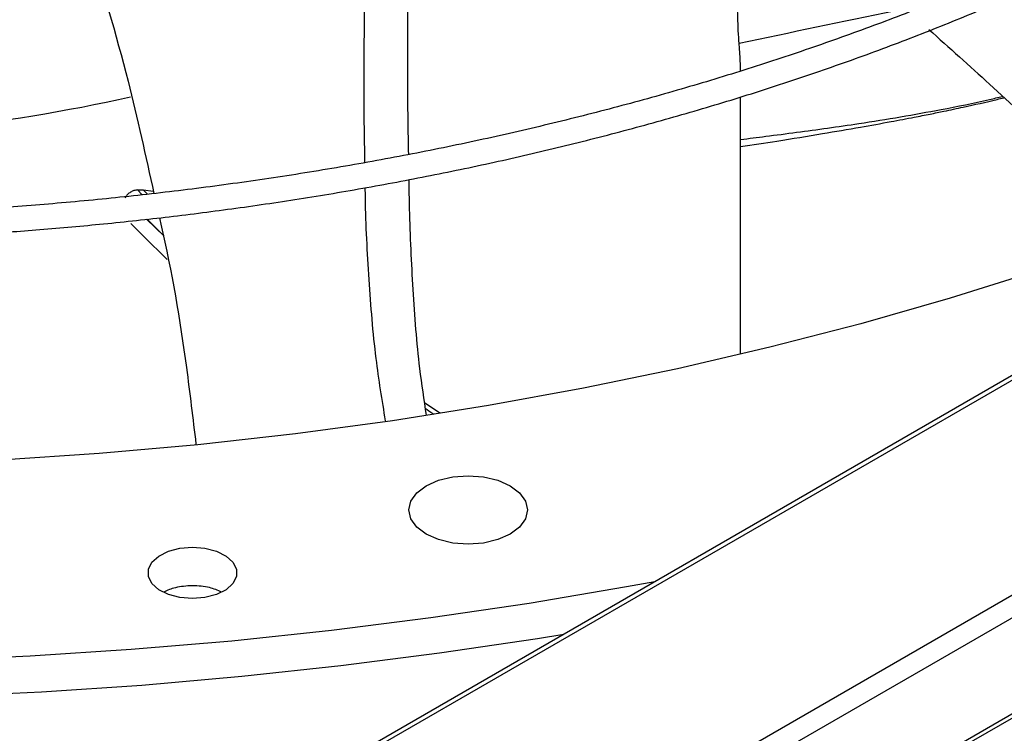
# Model space of a CAD drawing. Units: inches. Extents: x 0.1 to 10.9, y 0.3 to 8.5.
# Drawn here: x 2 to 2.1, y 7.4 to 7.5 of the extents above; entities that cross this region are included whole.
import ezdxf

# ---------------------------------------------------------------- set-up
doc = ezdxf.new("R2010")
doc.units = ezdxf.units.IN
doc.header["$MEASUREMENT"] = 0

msp = doc.modelspace()

# ---------------------------------------------------------------- linework, layer by layer
at = {"linetype": 'Continuous', "lineweight": 25}
for p, q in [((3.055705804108474, 8.01153324408352), (1.785691517470204, 7.278550607271675)), ((3.05636039155774, 8.011468474053904), (1.786346104919471, 7.27848583724206)), ((3.074004389335919, 8.001285325603202), (1.803990102697649, 7.268302688791357)), ((3.074930362501759, 7.999681493084102), (1.804916075863489, 7.266698856272257)), ((3.074930362501759, 7.990562329051464), (1.804916075863489, 7.257579692239619)), ((3.057294789900874, 7.979994030681176), (1.787280503262606, 7.247011393869332)), ((2.093375901425726, 7.502440584069778), (2.093367954539587, 7.502538784826828)), ((2.093504366484353, 7.473082819609448), (2.093504366484353, 7.497488140883861)), ((2.036347797128758, 7.488661015424878), (2.036880629797935, 7.488684386280649)), ((2.036880626583846, 7.488684369606629), (2.037315726938099, 7.48826131623148)), ((2.036880629797935, 7.488684386280649), (2.037858671847674, 7.488546136687541)), ((2.035205183284829, 7.487970887382072), (2.035177771342494, 7.487873906498405)), ((2.036807244974597, 7.48820076852184), (2.036347797094188, 7.488661015238184)), ((2.038876778888084, 7.484276128150658), (2.037213822896493, 7.485893625236463)), ((2.038876244610345, 7.484276125106279), (2.037263738818371, 7.485899041489688)), ((2.035709698575059, 7.485480344636063), (2.036934743871619, 7.484270992491441)), ((2.036934743871619, 7.484270992491441), (2.039174481462472, 7.482059946527269)), ((2.065017935046042, 7.467501644294212), (2.063541837396189, 7.468473998268835))]:
    msp.add_line(p, q, dxfattribs=at)
at = {"linetype": 'Continuous', "lineweight": 25, "flags": 128}
for points in [[(2.174054496915752, 7.504059465502808), (2.167251299984308, 7.500280644424646), (2.160202325333719, 7.496654979919888), (2.152917917046592, 7.493187792503218), (2.145408764694787, 7.489884170130663), (2.137685887652903, 7.486748960733222), (2.129760618927806, 7.483786765102725), (2.121644588527889, 7.481001930140366), (2.113349706396523, 7.478398542477791), (2.104888144934691, 7.475980422480141), (2.096272321138494, 7.473751118639822), (2.087514878377711, 7.471713902369236), (2.078628667842172, 7.46987176320011), (2.069626729683161, 7.468227404396495), (2.060522273877526, 7.466783238987818), (2.051328660842578, 7.465541386227881), (2.042059381830222, 7.46450366848492), (2.032728039129098, 7.463671608567373), (2.023348326103775, 7.463046427489209), (2.013934007100299, 7.462629042678147)], [(2.063720613148734, 7.460624414661019), (2.064885443189154, 7.461140270221423), (2.066241916501288, 7.461464550583242), (2.067697591670593, 7.461575156575716), (2.069153266839899, 7.461464550583242), (2.070509740152033, 7.461140270221425), (2.071674570192453, 7.460624414661022), (2.072568375718876, 7.459952138605984), (2.07313024536176, 7.459169256558472), (2.073321888633476, 7.45832912063625), (2.073130245361762, 7.457488984714028), (2.072568375718879, 7.456706102666517), (2.071674570192453, 7.456033826611475)], [(2.071674570192453, 7.456033826611475), (2.070509740152033, 7.455517971051072), (2.069153266839899, 7.455193690689254), (2.067697591670593, 7.455083084696781), (2.066241916501288, 7.455193690689255), (2.064885443189154, 7.455517971051074), (2.063720613148735, 7.456033826611477), (2.062826807622313, 7.456706102666517), (2.062264937979431, 7.457488984714028), (2.062073294707717, 7.45832912063625), (2.062264937979432, 7.459169256558472), (2.062826807622316, 7.459952138605984), (2.063720613148734, 7.460624414661019)], [(2.041558193383935, 7.449926244972842), (2.040369782711099, 7.450024860420426), (2.039277650003226, 7.450312717526109), (2.038370273357144, 7.450766495819138), (2.037721163032342, 7.451349432880935), (2.037382906086927, 7.452014302617615), (2.037382906086926, 7.452707241237245), (2.037721163032339, 7.453372110973924), (2.03837027335714, 7.453955048035723), (2.039277650003221, 7.454408826328752), (2.040369782711093, 7.454696683434435), (2.04155819338393, 7.45479529888205)], [(2.04155819338393, 7.45479529888205), (2.042746604056779, 7.454696683434462), (2.043838736764664, 7.454408826328776), (2.044746113410757, 7.453955048035742), (2.045395223735566, 7.453372110973938), (2.045733480680985, 7.452707241237251), (2.045733480680985, 7.452014302617614), (2.045395223735568, 7.451349432880926), (2.04474611341076, 7.450766495819122), (2.043838736764668, 7.450312717526087), (2.042746604056783, 7.450024860420402), (2.041558193383935, 7.449926244972842)], [(2.085385893119342, 7.451517774658789), (2.082709402061768, 7.451027871644461), (2.073472664617946, 7.449467109144227), (2.06414808964883, 7.448091280056196), (2.054746789426626, 7.44690202398189), (2.045279967658472, 7.445900758180252), (2.035758906134774, 7.445088675878655), (2.026194951284475, 7.444466744850928), (2.016599500653311, 7.444035706264027)], [(2.076741738275457, 7.446528842268703), (2.074252776387874, 7.446123507216694), (2.064983690035255, 7.444739187831618), (2.055637729635191, 7.443539323544057), (2.046225911565686, 7.442525328671853), (2.036759329833255, 7.441698398442712), (2.02724914299607, 7.441059507585351), (2.017706561011011, 7.440609409180553)]]:
    msp.add_lwpolyline(points, dxfattribs=at)
at = {"linetype": 'Continuous', "lineweight": 25}
msp.add_arc((2.00011505391238, 7.656832098837642), 0.1632669233588949, 269.3305718469611, 282.5886130635287, dxfattribs=at)
for points, knots in [([(2.195323438150271, 7.596136954182181), (2.195294956847351, 7.59527726415653), (2.195217837379381, 7.592949462033707), (2.194756948311074, 7.589148991895049), (2.193966403965636, 7.584732462429947), (2.192849141561407, 7.580304866446441), (2.191417910606378, 7.575874773822179), (2.189664558392172, 7.571451720352432), (2.187588131122154, 7.567045714878954), (2.185273409940008, 7.562824061927053), (2.182763047783057, 7.55879705460306), (2.180099424319791, 7.554971723318581), (2.177194283257762, 7.551205510825464), (2.174051596772228, 7.547503289791927), (2.170675543051515, 7.543869793966024), (2.16707058430785, 7.540309712081248), (2.163241478782615, 7.536827685512958), (2.159193287296755, 7.533428298508654), (2.154931377955081, 7.530116067624313), (2.150461428192469, 7.52689542984962), (2.145789434732693, 7.523770737153703), (2.140921703032576, 7.520746236376671), (2.135864843089586, 7.51782605709886), (2.130625755116585, 7.515014195975065), (2.125211638766562, 7.512314514643833), (2.119629994592392, 7.509730731766937), (2.113888626220972, 7.50726641472908), (2.107995647002284, 7.504924972217037), (2.101959493501362, 7.502709647580759), (2.09578894968848, 7.500623512966937), (2.089493188061019, 7.498669464257928), (2.083081838211491, 7.49685021692462), (2.076565101372239, 7.495168303085054), (2.069953945219948, 7.493626070311445), (2.063260446044005, 7.492225683766359), (2.056498418767555, 7.490969133859178), (2.049684654442467, 7.489858260391391), (2.042841573085355, 7.488894801816291), (2.036003641702544, 7.488080581849494), (2.029235898767829, 7.487417924829529), (2.022706099621533, 7.486912391172475), (2.016823867588582, 7.486569309788018), (2.011677011936651, 7.486354991574682), (2.006135135258393, 7.486194114241487), (2.002210034362405, 7.486170498156877), (1.99976608376969, 7.486155793682902)], [0, 0, 0, 0, 0.0149046223783691, 0.04035758305556579, 0.06600051252752138, 0.09182660607658112, 0.117826091143031, 0.1439869015026866, 0.1702954378235704, 0.1967373285333573, 0.2204548042591854, 0.2441557491969644, 0.2678404904026714, 0.2915113540975768, 0.3151705411148842, 0.3388200507813791, 0.3624616344146048, 0.3860967726584913, 0.4097266695271679, 0.4333522569760834, 0.45697420494067, 0.4805927827780024, 0.5042081850746367, 0.5278203907879704, 0.5514291344264007, 0.5750338972674536, 0.598633883889617, 0.622227980980141, 0.645814691246145, 0.6693920311682586, 0.6929573742706923, 0.7165072090723374, 0.740036757924974, 0.7635393588942294, 0.7870054237350301, 0.8104205931052083, 0.8337622644344871, 0.8569925320804166, 0.8800423256159009, 0.9027706558493905, 0.9248376571948232, 0.945157579072982, 0.9612032529107105, 0.975843338666478, 1, 1, 1, 1]), ([(1.999766083769692, 7.483812336615035), (2.002320251814141, 7.483827929262924), (2.005931035559848, 7.483849972322962), (2.011286902379736, 7.483998455139578), (2.015905559352273, 7.484179279256627), (2.021408769154556, 7.484483193655764), (2.027182909279701, 7.484898336508131), (2.033216111778804, 7.485440030570309), (2.039417156535759, 7.486112880843655), (2.045731298954141, 7.486921081731588), (2.052114932818512, 7.487867110776761), (2.058533714269071, 7.488952410138261), (2.064959569283509, 7.490177579376135), (2.071368911421198, 7.491542553353905), (2.07774143603018, 7.493046719608217), (2.08405930235457, 7.494689006061807), (2.090306567919122, 7.496467946657802), (2.096468790748281, 7.498381732618003), (2.102532745181059, 7.500428253667897), (2.108486215841856, 7.502605132351259), (2.114317846184738, 7.50490975352855), (2.12001702561556, 7.507339290543207), (2.125573804133817, 7.509890729110912), (2.130978826697603, 7.512560889695254), (2.13622328170063, 7.515346448923375), (2.141298859432702, 7.518243960438789), (2.146197717411785, 7.521249875464775), (2.15091244834276, 7.524360562034096), (2.155436044949969, 7.527572319539485), (2.159761882560604, 7.530881403194535), (2.163883693889863, 7.534284044942191), (2.167795547139208, 7.537776479219788), (2.171491808130528, 7.541354956562587), (2.174967107012268, 7.545015761559307), (2.178216300840681, 7.548755228791085), (2.181234432195846, 7.55256975611573), (2.184016682090415, 7.556455814255506), (2.186558322723636, 7.560409951291092), (2.188854649874768, 7.564428790707568), (2.190900973342979, 7.568509019969829), (2.192692377058515, 7.572647371239898), (2.19422434033177, 7.576840576948326), (2.19549013725504, 7.581085352922498), (2.196490376147602, 7.585378199189184), (2.197196944558858, 7.589715798443038), (2.197590214356866, 7.593216709080863), (2.197643415447946, 7.595271173127466), (2.197658776179753, 7.595864357789436)], [0, 0, 0, 0, 0.02504938723035658, 0.03541189094737583, 0.05258656972304247, 0.0704485760933216, 0.08962589070148833, 0.1096472446402586, 0.1303214954763464, 0.1514962110743273, 0.1730631076056847, 0.1949420831328997, 0.217072813860261, 0.2394090113222158, 0.2619145666984732, 0.2845609011315416, 0.3073251114447401, 0.3301886497642655, 0.3531363685416082, 0.376155820440894, 0.3992367393240884, 0.4223706522864021, 0.4455505882602214, 0.4687708590937504, 0.49202689605279, 0.5153151295386084, 0.5386329031883259, 0.5619784158962617, 0.5853506596873215, 0.6087493087332335, 0.6321749547422085, 0.6556290026989515, 0.6791137038266879, 0.7026321954798205, 0.7261885501768596, 0.7497878309922373, 0.773436149647247, 0.7971407220381036, 0.8209099136424285, 0.8447532641904404, 0.8686814772870837, 0.8927063567549339, 0.9168406682273493, 0.9410979033924678, 0.9654919271395206, 0.9900364965895497, 1, 1, 1, 1]), ([(2.061813862164151, 7.519391009187442), (2.061860363313639, 7.516944307002458), (2.061957609993072, 7.511827580520008), (2.061947057847178, 7.503730619801854), (2.061925018250684, 7.497022812613615), (2.062000255124202, 7.493111842052381), (2.062021231932436, 7.492021423543071)], [0, 0, 0, 0, 0.2775301465782388, 0.5803917858865154, 0.8830089472257747, 1, 1, 1, 1]), ([(2.057904012290701, 7.518442877063658), (2.057909303537317, 7.51675935176853), (2.057923173683641, 7.512346262778616), (2.057833283555278, 7.504949917093668), (2.057764884859326, 7.497531324530844), (2.057844590437242, 7.492968693436265), (2.057874599297202, 7.491250879436886)], [0, 0, 0, 0, 0.1915014570154679, 0.501990064511264, 0.8125010720177269, 1, 1, 1, 1]), ([(2.031635906926277, 7.512404742294523), (2.032975522922907, 7.507936628968835), (2.035369073492965, 7.499953255207486), (2.037134850416448, 7.49187156156136), (2.037912362022803, 7.4883130086517)], [0, 0, 0, 0, 0.559677331821872, 1, 1, 1, 1]), ([(2.093367954539587, 7.502538784826828), (2.093339949367453, 7.502918690366773), (2.09328096666359, 7.503718823136972), (2.093242104452112, 7.504979251214976), (2.0932216941401, 7.505641224102327)], [0, 0, 0, 0, 0.4748031253006837, 1, 1, 1, 1]), ([(2.109160538704833, 7.505850066832341), (2.108795641982455, 7.505775111286566), (2.103507454202181, 7.504688834055434), (2.098256471739414, 7.503575815134934), (2.09336781874934, 7.502539596996273)], [0, 0, 0, 0, 0.06900222487178434, 0.9999999999999999, 0.9999999999999999, 0.9999999999999999, 0.9999999999999999]), ([(2.111347159950399, 7.503880017454024), (2.11327542133953, 7.502154882549966), (2.119328561014211, 7.496739391377039), (2.126119416387021, 7.490244096765728), (2.130779003468953, 7.485482018063262), (2.131731051093893, 7.484509029332986)], [0, 0, 0, 0, 0.2711143549636304, 0.851073961059489, 1, 1, 1, 1]), ([(2.093492535832692, 7.499939235812639), (2.093490315698983, 7.500171892525815), (2.093482316164391, 7.501010195829974), (2.093420535747125, 7.50184062574426), (2.093375901425726, 7.502440584069778)], [0, 0, 0, 0, 0.2775328595522601, 1, 1, 1, 1]), ([(2.093504366484352, 7.493451976395821), (2.094299063754163, 7.49355036542141), (2.09608489160033, 7.493771463276313), (2.098827133506921, 7.494126199872861), (2.101767425336125, 7.494527437347513), (2.10505591666159, 7.495008346409236), (2.108648737794332, 7.495581291736863), (2.112776212760404, 7.496331547553383), (2.116010554039037, 7.496966071369265), (2.117907243362797, 7.497430768343967), (2.118316990256571, 7.497531158080728)], [0, 0, 0, 0, 0.0924945256234893, 0.2078518522104473, 0.3244610020101096, 0.4430404764406294, 0.6024587542022495, 0.7585501585293168, 0.9478389416203481, 1, 1, 1, 1]), ([(2.093504366484352, 7.49278018602769), (2.094656492427893, 7.492952730542045), (2.09727415400536, 7.493344756386239), (2.101040605999958, 7.493965344032207), (2.104645295500831, 7.494578060872616), (2.107542168097591, 7.495099594937405), (2.109742421648562, 7.495516225077854), (2.11141421856576, 7.495846869722347), (2.112956351638222, 7.4961627256822), (2.115076491238761, 7.496617746626801), (2.116974097987478, 7.497035555642592), (2.118235975050685, 7.497352924910647), (2.118447489483438, 7.497406121995105)], [0, 0, 0, 0, 0.1332352086283364, 0.3027140290936467, 0.4451193986085697, 0.560597706425413, 0.6489680158236284, 0.7100862264055131, 0.7637594405367726, 0.8389596017714187, 0.9730065871907422, 1, 1, 1, 1]), ([(2.062061929132133, 7.489648617167386), (2.062074985949813, 7.488718583562294), (2.062124059843128, 7.485223063364924), (2.062420493497187, 7.47921677239788), (2.062900886217986, 7.4726525032508), (2.063484005796127, 7.46877968584772), (2.063705115546424, 7.467311174549114)], [0, 0, 0, 0, 0.1222664483220002, 0.4595369857926681, 0.7950649462040952, 1, 1, 1, 1]), ([(2.057908214761309, 7.488869383910845), (2.057912355668813, 7.488541182122147), (2.057949250328996, 7.48561696962684), (2.058238455359153, 7.480178054617951), (2.058798870074689, 7.473078096621388), (2.059510200061257, 7.468730192638406), (2.059830087931854, 7.466774923251566)], [0, 0, 0, 0, 0.04304869657881692, 0.3835553027990126, 0.7227824142773738, 1, 1, 1, 1]), ([(2.036347797128758, 7.488661015424878), (2.036236494611291, 7.488647196193214), (2.036015634614074, 7.488619774392374), (2.035689492952271, 7.488466615094013), (2.035402230993175, 7.488248340250299), (2.035270679402332, 7.488063109137968), (2.035205183284829, 7.487970887382072)], [0, 0, 0, 0, 0.2549491733768416, 0.5059011692093265, 0.7540010358492326, 1, 1, 1, 1]), ([(2.03843893898337, 7.486026559552942), (2.038486112990998, 7.485822541833055), (2.039578265670815, 7.481099209839244), (2.040782398148208, 7.473914697564208), (2.041603445661721, 7.466991663914205), (2.041889523864062, 7.464579466095274)], [0, 0, 0, 0, 0.02857365537303892, 0.6615251884902353, 1, 1, 1, 1]), ([(2.063610362108465, 7.467985983426022), (2.063854243312694, 7.467816294694716), (2.064126533453514, 7.467626839469212), (2.064400759898812, 7.467438814637331), (2.064429370856493, 7.467419197380862)], [0, 0, 0, 0, 0.8956666719342388, 1, 1, 1, 1]), ([(2.04155819338393, 7.451145001386618), (2.040998059324085, 7.45111427928323), (2.039985295108573, 7.451058731425732), (2.039193510763707, 7.450702824566611), (2.038839642147714, 7.450543760714849)], [0, 0, 0, 0, 0.5530744977618124, 1, 1, 1, 1]), ([(2.044330635461209, 7.450536871130191), (2.043959300153825, 7.450702388010365), (2.043150595200337, 7.451062855539903), (2.04211712317764, 7.451116168361758), (2.04155819338393, 7.451145001386618)], [0, 0, 0, 0, 0.4591727870366301, 0.9999999999999999, 0.9999999999999999, 0.9999999999999999, 0.9999999999999999])]:
    msp.add_open_spline(points, degree=3, knots=knots, dxfattribs=at)

doc.saveas('drawing.dxf')
